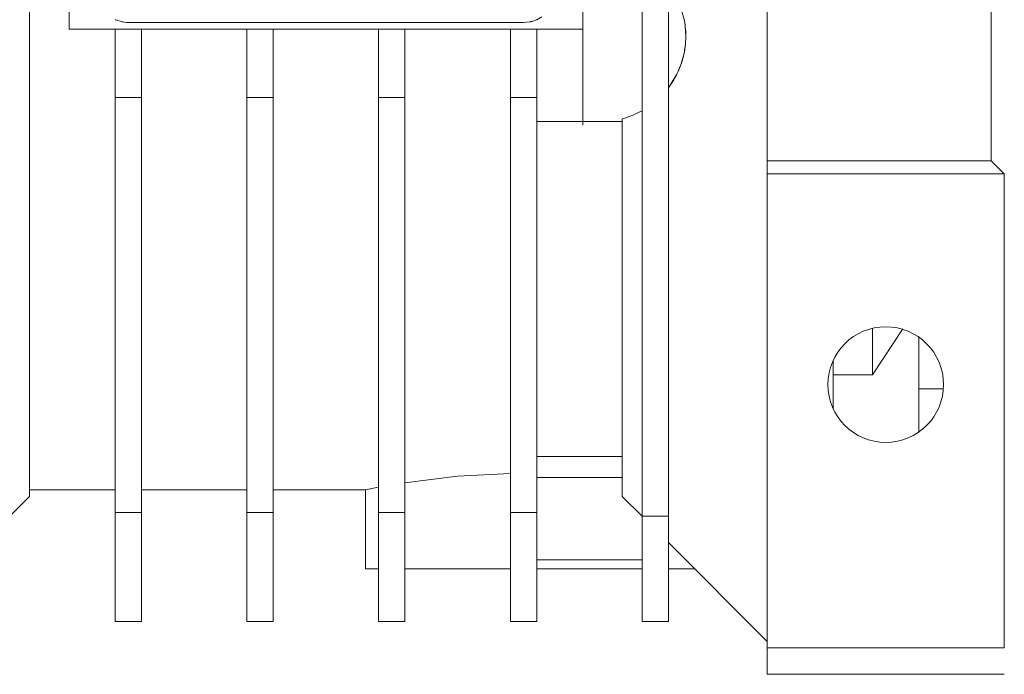
# Model space of a CAD drawing. Units: millimetres. Extents: x 0 to 30472, y -7 to 21000.
# Drawn here: x 3751 to 3826, y 11478 to 11528 of the extents above; entities that cross this region are included whole.
import ezdxf

# ---------------------------------------------------------------- set-up
doc = ezdxf.new("R2010")
doc.units = ezdxf.units.MM
doc.linetypes.add('K5LT_THIN', pattern=[0])
doc.layers.add('R', color=1, linetype='Continuous', true_color=0xff0000)
doc.layers.add('WELDING', color=7, linetype='Continuous', true_color=0xffffff)

msp = doc.modelspace()

# ---------------------------------------------------------------- linework, layer by layer
at = {"layer": 'R', "color": 7, "linetype": 'K5LT_THIN', "lineweight": 13}
for p, q in [((3752.24, 11492.205), (3752.24, 11574.818)), ((3808.24, 11562.705), (3808.24, 11522.732)), ((3755.24, 11537.705), (3755.24, 11527.205)), ((3825.24, 11524.417), (3825.24, 11537.705)), ((3794.24, 11533.012), (3794.24, 11527.205)), ((3798.74, 11532.338), (3798.74, 11521.002)), ((3800.74, 11522.745), (3800.74, 11530.595)), ((3755.24, 11527.205), (3758.74, 11527.205)), ((3760.74, 11527.205), (3758.74, 11527.205)), ((3758.74, 11522.641), (3758.74, 11527.205)), ((3759.74, 11527.705), (3760.74, 11527.705)), ((3760.74, 11527.705), (3768.74, 11527.705)), ((3760.74, 11527.205), (3760.74, 11522)), ((3760.74, 11527.205), (3768.74, 11527.205)), ((3768.74, 11527.705), (3770.74, 11527.705)), ((3770.74, 11527.205), (3768.74, 11527.205)), ((3768.74, 11522), (3768.74, 11527.205)), ((3770.74, 11527.705), (3778.74, 11527.705)), ((3770.74, 11527.205), (3778.74, 11527.205)), ((3770.74, 11527.205), (3770.74, 11522)), ((3778.74, 11527.705), (3780.74, 11527.705)), ((3780.74, 11527.205), (3778.74, 11527.205)), ((3778.74, 11522), (3778.74, 11527.205)), ((3780.74, 11527.705), (3788.74, 11527.705)), ((3780.74, 11527.205), (3788.74, 11527.205)), ((3780.74, 11527.205), (3780.74, 11522)), ((3788.74, 11527.705), (3789.74, 11527.705)), ((3788.74, 11522), (3788.74, 11527.205)), ((3788.74, 11527.205), (3790.74, 11527.205)), ((3790.74, 11527.205), (3794.24, 11527.205)), ((3790.74, 11522), (3790.74, 11527.205)), ((3794.24, 11527.205), (3794.24, 11520.174)), ((3825.24, 11517.205), (3825.24, 11524.417)), ((3800.74, 11490.205), (3800.74, 11522.745)), ((3808.24, 11522.732), (3808.24, 11521.34)), ((3758.74, 11522), (3758.74, 11522.641)), ((3760.74, 11522), (3758.74, 11522)), ((3758.74, 11522), (3758.74, 11490.494)), ((3760.74, 11490.494), (3760.74, 11522)), ((3770.74, 11522), (3768.74, 11522)), ((3768.74, 11522), (3768.74, 11490.494)), ((3770.74, 11522), (3770.74, 11490.494)), ((3780.74, 11522), (3778.74, 11522)), ((3778.74, 11522), (3778.74, 11490.494)), ((3780.74, 11490.494), (3780.74, 11522)), ((3790.74, 11522), (3788.74, 11522)), ((3788.74, 11522), (3788.74, 11490.494)), ((3790.74, 11490.494), (3790.74, 11522)), ((3808.24, 11521.34), (3808.24, 11520.17)), ((3798.74, 11521.002), (3798.74, 11490.205)), ((3794.24, 11520.174), (3790.74, 11520.174)), ((3794.24, 11519.909), (3794.24, 11520.174)), ((3794.24, 11520.174), (3797.24, 11520.174)), ((3797.24, 11520.391), (3797.24, 11491.705)), ((3808.24, 11520.17), (3808.24, 11517.205)), ((3808.24, 11517.205), (3808.24, 11516.205)), ((3808.24, 11517.205), (3825.24, 11517.205)), ((3825.24, 11517.205), (3826.24, 11516.205)), ((3808.24, 11516.205), (3808.24, 11480.205)), ((3808.24, 11516.205), (3826.24, 11516.205)), ((3826.24, 11480.205), (3826.24, 11516.205)), ((3816.24, 11504.48), (3816.24, 11500.958)), ((3819.74, 11496.596), (3819.74, 11503.814)), ((3813.24, 11502.014), (3813.24, 11500.958)), ((3816.24, 11500.958), (3813.24, 11500.958)), ((3813.24, 11498.396), (3813.24, 11500.958)), ((3819.74, 11499.886), (3821.619, 11499.886)), ((3813.171, 11498.557), (3813.24, 11498.557)), ((3797.24, 11494.747), (3790.74, 11494.747)), ((3797.24, 11493.16), (3790.74, 11493.16)), ((3752.24, 11491.705), (3752.24, 11492.205)), ((3758.74, 11492.205), (3752.24, 11492.205)), ((3768.74, 11492.205), (3760.74, 11492.205)), ((3777.74, 11492.205), (3770.74, 11492.205)), ((3777.74, 11486.205), (3777.74, 11492.205)), ((3750.74, 11490.205), (3752.24, 11491.705)), ((3797.24, 11491.705), (3798.74, 11490.205)), ((3758.74, 11490.494), (3758.74, 11482.205)), ((3760.74, 11490.494), (3758.74, 11490.494)), ((3760.74, 11482.205), (3760.74, 11490.494)), ((3768.74, 11490.494), (3768.74, 11482.205)), ((3768.74, 11490.494), (3770.74, 11490.494)), ((3770.74, 11490.494), (3770.74, 11482.205)), ((3778.74, 11490.494), (3780.74, 11490.494)), ((3778.74, 11490.494), (3778.74, 11482.205)), ((3780.74, 11490.494), (3780.74, 11482.205)), ((3788.74, 11490.494), (3790.74, 11490.494)), ((3788.74, 11490.494), (3788.74, 11482.205)), ((3790.74, 11482.205), (3790.74, 11490.494)), ((3798.74, 11490.205), (3798.74, 11482.205)), ((3798.74, 11490.205), (3800.74, 11490.205)), ((3800.74, 11490.205), (3800.74, 11482.205)), ((3808.24, 11480.705), (3800.74, 11488.205)), ((3798.74, 11486.886), (3790.74, 11486.886)), ((3778.74, 11486.205), (3777.74, 11486.205)), ((3788.74, 11486.205), (3780.74, 11486.205)), ((3798.74, 11486.205), (3790.74, 11486.205)), ((3800.74, 11486.205), (3802.74, 11486.205)), ((3758.74, 11482.205), (3760.74, 11482.205)), ((3768.74, 11482.205), (3770.74, 11482.205)), ((3778.74, 11482.205), (3780.74, 11482.205)), ((3788.74, 11482.205), (3790.74, 11482.205)), ((3798.74, 11482.205), (3800.74, 11482.205)), ((3808.24, 11480.205), (3826.24, 11480.205)), ((3808.24, 11480.205), (3808.24, 11478.205)), ((3826.24, 11478.205), (3808.24, 11478.205))]:
    msp.add_line(p, q, dxfattribs=at)
msp.add_circle((3817.24, 11500.205), 4.39, dxfattribs=at)
msp.add_arc((3795.559, 11526.67), 6.5, 284.99165, 299.30427, dxfattribs=at)
at = {"layer": 'WELDING', "color": 7, "linetype": 'K5LT_THIN', "lineweight": 13}
for p, q in [((3801.974, 11527.72), (3801.717, 11528.75)), ((3790.74, 11527.914), (3791.134, 11528.129)), ((3758.783, 11527.896), (3758.74, 11527.914)), ((3758.74, 11527.914), (3758.784, 11527.895)), ((3758.784, 11527.895), (3758.783, 11527.896)), ((3758.784, 11527.895), (3759.258, 11527.752)), ((3759.258, 11527.752), (3759.268, 11527.75)), ((3759.268, 11527.75), (3759.287, 11527.746)), ((3759.287, 11527.746), (3759.327, 11527.739)), ((3759.327, 11527.739), (3759.407, 11527.727)), ((3759.407, 11527.727), (3759.568, 11527.711)), ((3759.568, 11527.711), (3759.74, 11527.705)), ((3789.74, 11527.705), (3789.742, 11527.705)), ((3789.742, 11527.705), (3790.233, 11527.754)), ((3790.233, 11527.754), (3790.243, 11527.756)), ((3790.243, 11527.756), (3790.263, 11527.76)), ((3790.263, 11527.76), (3790.302, 11527.769)), ((3790.302, 11527.769), (3790.381, 11527.788)), ((3790.381, 11527.788), (3790.535, 11527.835)), ((3790.535, 11527.835), (3790.698, 11527.896)), ((3790.698, 11527.896), (3790.703, 11527.898)), ((3790.703, 11527.898), (3790.713, 11527.902)), ((3790.713, 11527.902), (3790.734, 11527.911)), ((3790.734, 11527.911), (3790.74, 11527.914)), ((3801.974, 11527.72), (3801.976, 11527.704)), ((3801.974, 11527.714), (3801.974, 11527.72)), ((3802.059, 11526.67), (3801.974, 11527.714)), ((3801.976, 11527.704), (3801.978, 11527.693)), ((3801.978, 11527.693), (3801.981, 11527.671)), ((3801.981, 11527.671), (3801.988, 11527.627)), ((3801.988, 11527.627), (3802, 11527.539)), ((3802, 11527.539), (3802.022, 11527.364)), ((3802.022, 11527.364), (3802.05, 11527.012)), ((3802.059, 11526.67), (3802.027, 11526.023)), ((3802.027, 11526.023), (3802.059, 11526.67)), ((3802.05, 11527.012), (3802.059, 11526.67)), ((3802.027, 11526.023), (3801.973, 11525.615)), ((3801.982, 11525.675), (3801.991, 11525.734)), ((3801.991, 11525.734), (3802.007, 11525.853)), ((3802.007, 11525.853), (3802.027, 11526.023)), ((3801.88, 11525.155), (3801.75, 11524.689)), ((3801.819, 11524.921), (3801.903, 11525.257)), ((3801.932, 11525.391), (3801.88, 11525.155)), ((3801.903, 11525.257), (3801.975, 11525.63)), ((3801.955, 11525.51), (3801.932, 11525.391)), ((3801.965, 11525.57), (3801.955, 11525.51)), ((3801.97, 11525.6), (3801.965, 11525.57)), ((3801.973, 11525.615), (3801.97, 11525.6)), ((3801.975, 11525.63), (3801.978, 11525.645)), ((3801.978, 11525.645), (3801.982, 11525.675)), ((3801.455, 11523.933), (3801.591, 11524.249)), ((3801.606, 11524.285), (3801.471, 11523.968)), ((3801.591, 11524.249), (3801.724, 11524.61)), ((3801.667, 11524.447), (3801.606, 11524.285)), ((3801.696, 11524.528), (3801.667, 11524.447)), ((3801.71, 11524.569), (3801.696, 11524.528)), ((3801.717, 11524.59), (3801.71, 11524.569)), ((3801.75, 11524.689), (3801.717, 11524.59)), ((3801.724, 11524.61), (3801.731, 11524.631)), ((3801.731, 11524.631), (3801.744, 11524.672)), ((3801.744, 11524.672), (3801.77, 11524.755)), ((3801.77, 11524.755), (3801.819, 11524.921)), ((3800.74, 11522.745), (3801.311, 11523.642)), ((3801.228, 11523.491), (3801.142, 11523.341)), ((3801.27, 11523.566), (3801.228, 11523.491)), ((3801.291, 11523.604), (3801.27, 11523.566)), ((3801.301, 11523.623), (3801.291, 11523.604)), ((3801.471, 11523.968), (3801.301, 11523.623)), ((3801.311, 11523.642), (3801.321, 11523.662)), ((3801.321, 11523.662), (3801.341, 11523.7)), ((3801.341, 11523.7), (3801.38, 11523.777)), ((3801.38, 11523.777), (3801.455, 11523.933)), ((3800.957, 11523.05), (3800.74, 11522.745)), ((3801.142, 11523.341), (3800.957, 11523.05)), ((3818.526, 11504.428), (3816.24, 11500.958)), ((3780.74, 11492.751), (3784.735, 11493.24)), ((3784.735, 11493.24), (3788.741, 11493.451)), ((3778.74, 11492.404), (3777.75, 11492.207)), ((3777.75, 11492.207), (3778.361, 11492.33)), ((3778.361, 11492.33), (3778.74, 11492.404))]:
    msp.add_line(p, q, dxfattribs=at)

doc.saveas('drawing.dxf')
